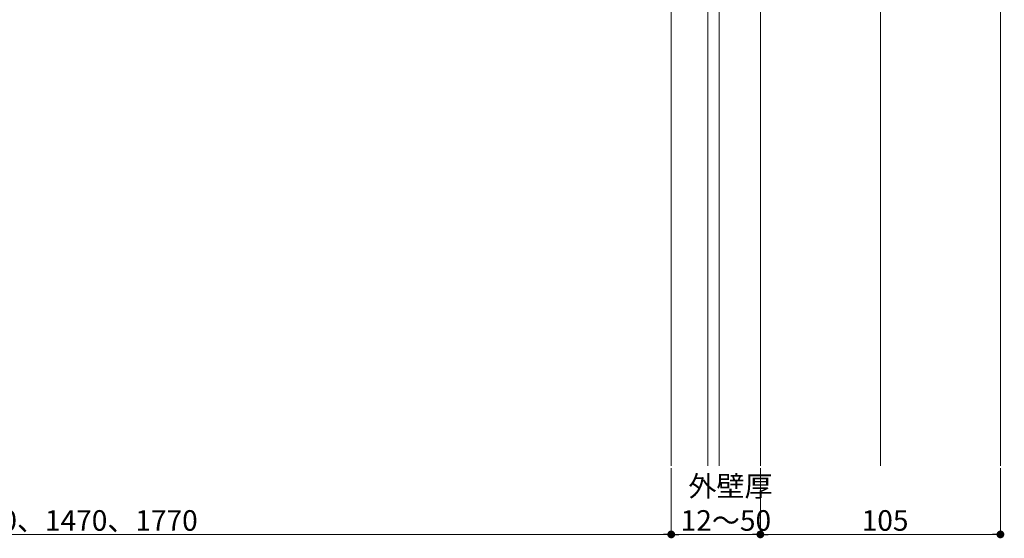
# Model space of a CAD drawing. Extents: x 0 to 1980, y 0 to 3205.
# Drawn here: x 951 to 1382, y 1753 to 1980 of the extents above; entities that cross this region are included whole.
import ezdxf

# ---------------------------------------------------------------- set-up
doc = ezdxf.new("R2010")
doc.units = 0
doc.linetypes.add('YHIDDEN_1', pattern=[4, 3, -1])
for name, color, linetype, lineweight in [('YKK_12', 2, 'CONTINUOUS', 13), ('YKK_D', 6, 'CONTINUOUS', 13), ('YSS_K', 3, 'CONTINUOUS', 13)]:
    doc.layers.add(name, color=color, linetype=linetype, lineweight=lineweight)
doc.styles.get("Standard").update_dxf_attribs({"font": 'txt', "bigfont": 'BIGFONT'})

msp = doc.modelspace()

# ---------------------------------------------------------------- linework, layer by layer
at = {"layer": 'YKK_12', "ltscale": 3}
msp.add_line((1328, 2635.08), (1328, 1784.78), dxfattribs=at)
at = {"layer": 'YKK_D'}
for p, q in [((1236.5, 1783.78), (1236.5, 1753.78)), ((1236.5, 1783.78), (1236.5, 1753.78)), ((1275.5, 1783.78), (1275.5, 1753.78)), ((1275.5, 1783.78), (1275.5, 1753.78)), ((1380.5, 1783.78), (1380.5, 1753.78)), ((1233.1, 1754.78), (639.9, 1754.78)), ((1239.9, 1754.78), (1272.1, 1754.78)), ((1278.9, 1754.78), (1377.1, 1754.78))]:
    msp.add_line(p, q, dxfattribs=at)
at = {"layer": 'YKK_D', "linetype": 'ByBlock', "lineweight": -2}
for p, q in [((1234.8, 1754.78), (1233.1, 1754.78)), ((1238.2, 1754.78), (1239.9, 1754.78)), ((1273.8, 1754.78), (1272.1, 1754.78)), ((1277.2, 1754.78), (1278.9, 1754.78)), ((1378.8, 1754.78), (1377.1, 1754.78))]:
    msp.add_line(p, q, dxfattribs=at)
at = {"layer": 'YKK_D', "linetype": 'ByBlock', "const_width": 1.7}
for points in [[(1235.65, 1754.78, 1), (1237.35, 1754.78, 1)], [(1237.35, 1754.78, 1), (1235.65, 1754.78, 1)], [(1274.65, 1754.78, 1), (1276.35, 1754.78, 1)], [(1276.35, 1754.78, 1), (1274.65, 1754.78, 1)], [(1379.65, 1754.78, 1), (1381.35, 1754.78, 1)]]:
    msp.add_lwpolyline(points, format="xyb", close=True, dxfattribs=at)
at = {"layer": 'YSS_K'}
for p, q in [((1275.5, 1784.78), (1275.5, 2203.78)), ((1236.5, 1784.78), (1236.5, 2189.98)), ((1252.5, 1784.78), (1252.5, 2189.98)), ((1257.5, 1784.78), (1257.5, 2189.98)), ((1380.5, 2023.78), (1380.5, 1784.78))]:
    msp.add_line(p, q, dxfattribs=at)

# ---------------------------------------------------------------- texts
at = {"layer": 'YKK_D', "linetype": 'YHIDDEN_1'}
for s, p in [('外壁厚', (1244, 1771.38)), ('D=870、1170、1470、1770', (875.06, 1756.38)), ('12～50', (1240.64, 1756.38)), ('105', (1319.84, 1756.38))]:
    msp.add_text(s, height=9, dxfattribs=at).set_placement(p)

doc.saveas('drawing.dxf')
